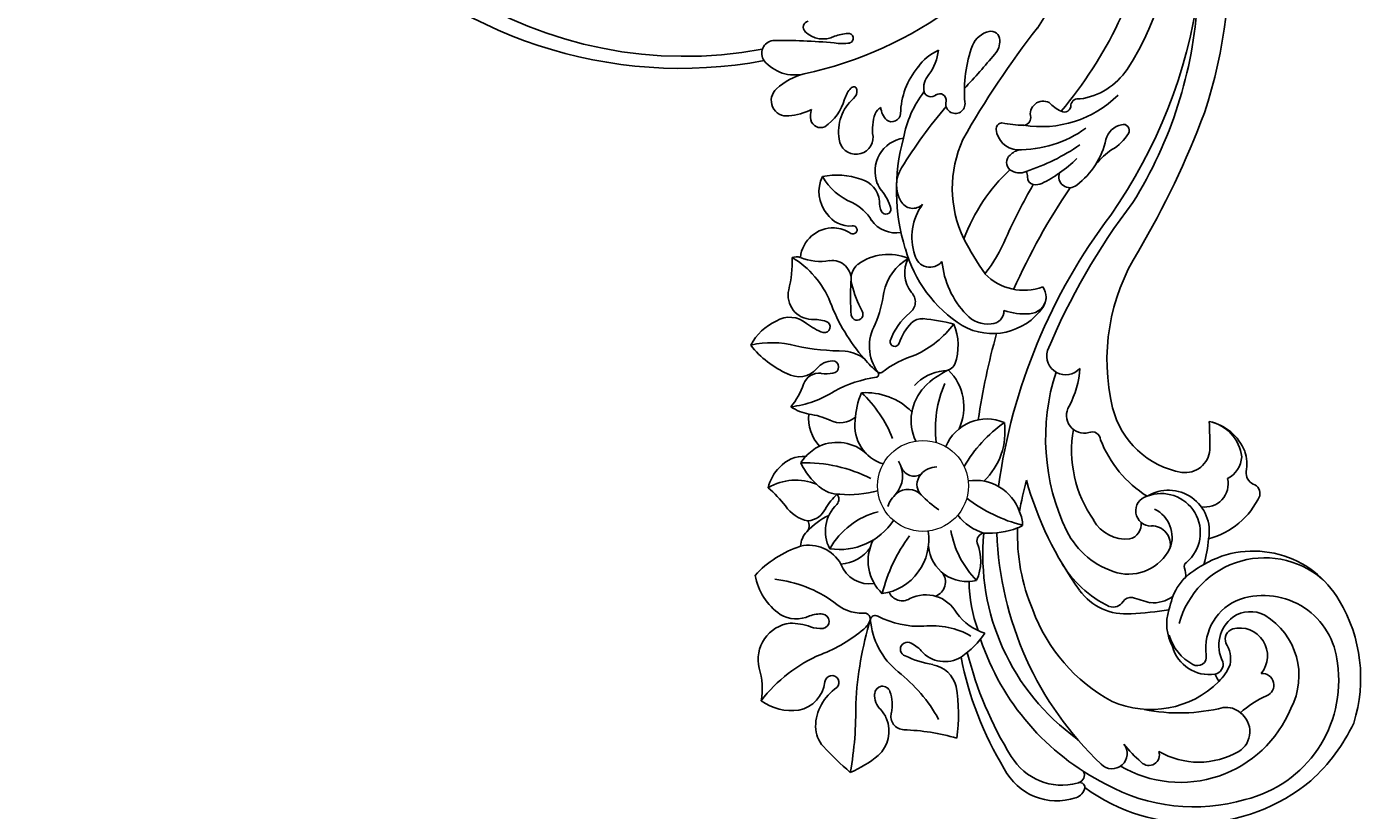
# Model space of a CAD drawing. Units: millimetres. Extents: x 54315 to 73946, y 75271 to 81233.
# Drawn here: x 56846 to 57032, y 79102 to 79210 of the extents above; entities that cross this region are included whole.
import ezdxf

# ---------------------------------------------------------------- set-up
doc = ezdxf.new("R2010")
doc.units = ezdxf.units.MM
doc.layers.add('H&K Decorate detail2', color=8, linetype='Continuous', lineweight=0)
doc.layers.add('H-06.木作(細線)', color=8, linetype='Continuous')
doc.layers.add('H-08.木作(細線)', color=8, linetype='Continuous')
doc.layers.add('logo', color=8, linetype='Continuous', plot=False)
doc.styles.get("Standard").update_dxf_attribs({"font": 'arial.ttf'})

# ---------------------------------------------------------------- blocks, each defined once
blk = doc.blocks.new('HK-632D14GL')
at = {"layer": 'H-06.木作(細線)'}
for points in [[(-103.95, 0, 0), (-120.55, 0, -0.567317)], [(-198.68, -8.74, -0.322225), (-196.07, -12.59, 0.197837), (-198.77, -29.3, 0.226309), (-197.24, -30.23, -0.061147), (-190.69, -29.26, 0.371776), (-185.55, -24.09, 0), (-146.86, -24.09, 0.08418), (-130.01, -24.09, -0.000033), (-88.64, -24.09, 0.112996), (-61.54, -66.05, 0.12896), (-23.9, -87.33, 0), (-23.9, -103.23, 0.184994)]]:
    blk.add_lwpolyline(points, format="xyb", dxfattribs=at)
blk = doc.blocks.new('logo')
at = {"layer": 'logo'}
h = blk.add_hatch(color=256, dxfattribs=at)
edge = h.paths.add_edge_path()
edge.add_ellipse((0, 1), major_axis=(0.323, 0.566), ratio=0.659111, start_angle=263.85756, end_angle=429.82505)
edge.add_arc((0, 1), 0.399, 258.99674, 261.058)
edge.add_ellipse((0, 1), major_axis=(0.314, 0.551), ratio=0.659838, start_angle=263.24299, end_angle=428.51951, ccw=False)
edge.add_arc((0, 0), 0.0433, 263.99618, 282.4455)
edge = h.paths.add_edge_path()
edge.add_ellipse((0, 1), major_axis=(0.314, 0.551), ratio=0.659838, start_angle=70.27444, end_angle=262.83939, ccw=False)
edge.add_arc((0, 1), 0.237, 245.23231, 248.25565, ccw=False)
edge.add_ellipse((0, 1), major_axis=(0.323, 0.566), ratio=0.659111, start_angle=71.19986, end_angle=263.58748)
edge.add_arc((0, 0), 0.0389, 266.46583, 288.3928, ccw=False)
edge = h.paths.add_edge_path(flags=17)
edge.add_line((0, 1), (0, 1))
edge.add_arc((0, 1), 0.399, 261.058, 296.46993, ccw=False)
edge.add_ellipse((0, 1), major_axis=(0.314, 0.551), ratio=0.659838, start_angle=68.51951, end_angle=70.27444)
edge.add_arc((0, 1), 0.237, 248.25565, 287.73285)
edge.add_arc((0, 1), 0.155, 119.27349, 139.70057)
edge.add_arc((0, 1), 0.526, 137.2638, 146.32964)
edge.add_arc((1, 0), 0.794, 150.49544, 153.13315)
edge.add_arc((0, 0), 0.799, 100.81859, 103.20768, ccw=False)
edge.add_arc((0, 1), 0.325, 138.92308, 148.89478, ccw=False)
edge.add_arc((1, 0), 0.758, 124.46569, 138.40018, ccw=False)
edge = h.paths.add_edge_path()
edge.add_arc((0, 1), 0.237, 233.35956, 245.23231)
edge.add_ellipse((0, 1), major_axis=(0.323, 0.566), ratio=0.659111, start_angle=69.82505, end_angle=71.19986, ccw=False)
edge.add_arc((0, 1), 0.399, 251.19228, 258.99674, ccw=False)
h.paths.add_polyline_path([(0, 1, -0.021859), (0, 1, -0.004955), (0, 1, 0.012967), (0, 1, 0.223317), (0, 1, 0.425243), (0, 1, 0.393247), (0, 1, -0.084558), (0, 1, 0.019194), (0, 1, 0.004726), (0, 1, 0.021148), (0, 1, -0.080721), (0, 1, -0.104113), (0, 1, -0.094873), (0, 1, -0.207877), (0, 1, -0.223034), (0, 1, -0.16869)], flags=17)
h.paths.add_polyline_path([(0, 1, 0.088592), (0, 1, 0.140724), (0, 1, -0.012272), (0, 1, -0.041532), (0, 1, 0.005558), (0, 1, -0.187874)], flags=17)
h.paths.add_polyline_path([(0, 1, 0.011592), (0, 1, 0.056884), (0, 1, -0.271208), (0, 1, -0.679677), (0, 1, -0.290071), (0, 1, -0.103922), (0, 1, 0.053349), (0, 1, -0.004508), (0, 1, 0.220604), (0, 1, -0.015501), (0, 1, 0.008768), (0, 1, 0.029539), (0, 1, 1.009367)], flags=17)
h.paths.add_polyline_path([(0, 1, -0.008928), (0, 1, -0.347678), (0, 1, 0.00727), (0, 1, -0.035606), (0, 1, 0.01139), (0, 1, 0.012101), (0, 1, 0.461639)], flags=17)
h.paths.add_polyline_path([(0, 1, 0.433181), (0, 1, 0.04486), (0, 1, -0.026783), (0, 1, -0.142026), (0, 1, -0.307429), (0, 1, -0.953401), (0, 1, 0.069613), (0, 1, 0.042891), (0, 1, -0.067719), (0, 1, 0.893379)], flags=17)
h.paths.add_polyline_path([(0, 1, -0.009243), (0, 1, -0.026651), (0, 1, 0.013684), (0, 1, 0.174326), (0, 1, 0.391287), (0, 1, 0.210555), (0, 1), (0, 1, 0.001326), (0, 1, -0.005065), (0, 1, -0.027528), (0, 1, -0.195292), (0, 1, -0.659298)], flags=17)
h.paths.add_polyline_path([(0, 1, 0.023127), (0, 1, 0.184672), (0, 1, 0.098355), (0, 1, -0.009788), (0, 1, -0.240413)], flags=17)
h.paths.add_polyline_path([(0, 1, -0.002039), (0, 1, 0.07599), (0, 1, 0.108431), (0, 1, -0.004552), (0, 1, -0.028332), (0, 1, -0.123708)], flags=17)
h.paths.add_polyline_path([(0, 1, -0.55173), (0, 1, -0.18979), (0, 1, -0.013881), (0, 1, 0.011039), (0, 1, 0.022162), (0, 1, -0.010966), (0, 1, -0.001761), (0, 1, 0.034744), (0, 1, 0.086103), (0, 1, 0.506659), (0, 1, 0.355205), (0, 1, 0.093422), (0, 1, 0.017263), (0, 1, -0.31391)], flags=17)
h.paths.add_polyline_path([(0, 1, -0.009702), (0, 1, -0.004936), (0, 1, -0.035369), (0, 1, -0.002587), (0, 1, 0.014405), (0, 1, -0.020509)], flags=17)
h.paths.add_polyline_path([(0, 1, -0.007857), (0, 1, 0.009702), (0, 1, 0.020509), (0, 1, 0.000681), (0, 1, -0.002588), (0, 0, -0.013713), (0, 1, -0.01198)], flags=17)
h.paths.add_polyline_path([(0, 0, -0.036579), (0, 1, 0.01198), (0, 1, 0.013411), (0, 0, 0.001089), (0, 0, 0.015933), (0, 0, -0.190203), (0, 0, -0.266161), (0, 0, -0.207317), (0, 0, -0.064593), (0, 0, -0.001017), (0, 1, -0.000681), (0, 1, 0.152538), (0, 0, 0.230241), (0, 0, 0.234095), (0, 0, 0.172717), (0, 0, 0.028132), (0, 0, -0.014352), (0, 0, 0.062016), (0, 0, 0.349487), (0, 0, 0.392407), (0, 1, 0.130108), (0, 1, 0.001865), (0, 1, -0.054721), (0, 1, 0.014593), (0, 1, 0.007857), (0, 1, -0.01108), (0, 1, -0.100678), (0, 1, -0.349203), (0, 1, -0.402437), (0, 0, -0.009974), (0, 0, 0.613372), (0, 0, 0.175713), (0, 0, -0.002484), (0, 0, -0.463644), (0, 0, -0.513768), (0, 0, -0.075052), (0, 0, 0.007944)], flags=17)
h.paths.add_polyline_path([(0, 0, -0.062016), (0, 0, -0.007786), (0, 0, 0.027572), (0, 0, 0.0582), (0, 0, 0.26466), (0, 0, 0.315327), (0, 0, -0.025867), (0, 0, -0.380363), (0, 0, -0.153954), (0, 0, -0.090831)], flags=17)
h.paths.add_polyline_path([(0, 0, 0.336432), (0, 0, 0.025867), (0, 0, 0.026394), (0, 0, -0.025927), (0, 0, -0.173285), (0, 0, -0.685315), (0, 0, -0.491027), (0, 0, -0.040547), (0, 0, 0.025927), (0, 0, 0.139653), (0, 0, 1.004843)], flags=17)
h.paths.add_polyline_path([(0, 1, 0.143839), (0, 1, 0.069213), (0, 1, -0.088592), (0, 1, 0.404636)], flags=17)
h.paths.add_polyline_path([(0, 1, -0.01627), (0, 1, -0.069213), (0, 1, 0.037626), (0, 1, -0.082213), (0, 1, 0.004306), (0, 1, 0.008989), (0, 1, -0.006474), (0, 1, -0.136946), (0, 1, 0.054668)], flags=17)
for points in [[(0, 1, 0.019194), (0, 1, 0.004726), (0, 1, -0.044587), (0, 1, -0.07623), (0, 1, -0.235864), (0, 1, -0.450297), (0, 1, -0.16869), (0, 1, -0.021859), (0, 1, -0.004955), (0, 1, 0.012967), (0, 1, 0.223317), (0, 1, 0.425243), (0, 1, 0.393247), (0, 1, -0.084558)], [(0, 1, -0.206522), (0, 1, 0.207877), (0, 1, 0.024305), (0, 1, -0.043373)], [(0, 1, -0.011039), (0, 1, -0.017263), (0, 1, 0.004552), (0, 1, 0.002587), (0, 1, 0.035369)]]:
    blk.add_hatch(color=256, dxfattribs=at).paths.add_polyline_path(points)
h = blk.add_hatch(color=256, dxfattribs=at)
h.paths.add_polyline_path([(0, 1, 0.041532), (0, 1, 0.012272), (0, 1, 0.004508), (0, 1, -0.053349), (0, 1, -0.056884), (0, 1, 0.008928)])
h.paths.add_polyline_path([(0, 1, -0.008989), (0, 1, 0.010425), (0, 1, 0.004955), (0, 1, -0.019194)])
h.paths.add_polyline_path([(0, 1, 0.136946), (0, 1, -0.008768), (0, 1, 0.015501)])
h.paths.add_polyline_path([(0, 1, 0.026783), (0, 1, 0.026651), (0, 1, -0.023127), (0, 1, -0.042891)])
h.paths.add_polyline_path([(0, 1, -0.01139), (0, 1, -0.098355), (0, 1, 0.027528), (0, 1, 0.005065), (0, 1, 0.002039)])
h = blk.add_hatch(color=256, dxfattribs=at)
edge = h.paths.add_edge_path()
edge.add_ellipse((0, 1), major_axis=(0.314, 0.551), ratio=0.659838, start_angle=68.51951, end_angle=70.27444, ccw=False)
edge.add_arc((0, 1), 0.399, 258.99674, 261.058, ccw=False)
edge.add_ellipse((0, 1), major_axis=(0.323, 0.566), ratio=0.659111, start_angle=69.82505, end_angle=71.19986)
edge.add_arc((0, 1), 0.237, 245.23231, 248.25565)
blk.add_line((0, 1), (0, 1), dxfattribs=at)
blk.add_line((0, 1), (0, 1), dxfattribs=at)
at = {"layer": 'logo', "lineweight": 0}
blk.add_line((0, 1), (0, 1), dxfattribs=at)
blk.add_line((0, 1), (0, 1), dxfattribs=at)
at = {"layer": 'logo'}
for points in [[(0, 1, 0.200172), (0, 1, -0.066965)], [(0, 1, 0.002733), (0, 1)], [(0, 1, 0.060876), (0, 1, 0.137716), (0, 1, -0.393247), (0, 1, 79.578459)], [(0, 1, -0.425243), (0, 1, -0.223317), (0, 1, -0.027703), (0, 1, 0.082213), (0, 1, -0.037626), (0, 1, -0.143839), (0, 1, -0.872775)], [(0, 1, 0.089367), (0, 1, 0.028397)], [(0, 1, 0.039578), (0, 1, 0.021193), (0, 1, 0.700396)], [(0, 1, 0.021148), (0, 1, 0.658186)], [(0, 1, -0.434531), (0, 1, -0.16869), (0, 1, 0.909183)], [(0, 1, -0.056349), (0, 1, 0.070229), (0, 1, 0.769245)], [(0, 1, -0.105013), (0, 1, 0.404636), (0, 1, 1.743742)], [(0, 1, 0.216717), (0, 1, 0.638327)], [(0, 1, -0.329321), (0, 1, -0.679677), (0, 1, 0.415871)], [(0, 1, -0.290071), (0, 1, -0.539799), (0, 1, 0.00727), (0, 1, -1.51475)], [(0, 1, 0.187874), (0, 1, 0.783226)], [(0, 1, -0.026083), (0, 1, -1.009367), (0, 1, 0.624773)], [(0, 1, -0.416943), (0, 1, 0.828532)], [(0, 1, -0.513007), (0, 1, -1.702754)], [(0, 1, -0.015466), (0, 1, 0.608014)], [(0, 1, -0.338614), (0, 1, -0.659298), (0, 1, -0.100316), (0, 1, 0.893379), (0, 1, 0.433181), (0, 1, 0.289299), (0, 1, 0.081086), (0, 1, -0.684784)], [(0, 1, -0.210555), (0, 1, -0.391287), (0, 1, -0.174326), (0, 1, -0.110406), (0, 1, 0.953401), (0, 1)], [(0, 1, 0.307429), (0, 1, 0.446432), (0, 1, 0.145269), (0, 1, -0.214979)], [(0, 1, 0.059536), (0, 1, 0.18979), (0, 1, 0.55173), (0, 1, 0.38162), (0, 0, -0.007944), (0, 0, -0.007944)], [(0, 0, -0.035926), (0, 0, -0.172717), (0, 0, -0.234095), (0, 0, -0.230241), (0, 0, -0.17359), (0, 1)], [(0, 1, 0.111049), (0, 1, 0.147976), (0, 1, 0.393525)], [(0, 1, 0.086103), (0, 1, 0.506659), (0, 1, 0.355205), (0, 1, 0.113269), (0, 1, 0.583131)], [(0, 1, 0.016972), (0, 0, -0.190203), (0, 0, -0.266161), (0, 0, -0.290937), (0, 1, 0.211969)], [(0, 1, -0.035274), (0, 1, -0.003626), (0, 1, 0.389489)], [(0, 1, -0.130108), (0, 1, -0.392407), (0, 0, -0.420619), (0, 0, -0.420619)], [(0, 1, -0.023063), (0, 1, -0.100678), (0, 1, -0.349203), (0, 1, -0.402437), (0, 0, -0.247136)], [(0, 0, -0.175713), (0, 0, -0.613372), (0, 0)], [(0, 1, 0.241802), (0, 1, 0.575938)], [(0, 0, 0.009974), (0, 0, 0.009974)], [(0, 0, 0.090831), (0, 0, 0.169704), (0, 0)], [(0, 0, 0.513768), (0, 0, 0.463644), (0, 0, 0.463644)], [(0, 0, -0.075052), (0, 0)], [(0, 0, -0.166662), (0, 0, -0.70739)]]:
    blk.add_lwpolyline(points, format="xyb", dxfattribs=at)
at = {"layer": 'logo', "lineweight": 0}
for centre, radius, start, end in [((0, 1), 0.0345, 330.44396, 85.99132), ((0, 1), 0.227, 292.23667, 335.222), ((0, 1), 0.581, 283.4362, 286.61732), ((0, 1), 0.187, 179.54831, 182.07819), ((0, 1), 0.256, 281.55387, 286.63221), ((0, 0), 0.406, 108.69584, 111.20893), ((3, -4), 5.41, 114.07039, 114.474), ((0, 1), 0.256, 299.16087, 307.12047), ((0, 1), 0.262, 310.20086, 329.88565), ((0, 1), 0.0613, 327.27994, 74.75788), ((0, 1), 0.137, 82.22764, 160.44886), ((0, 1), 0.581, 279.48024, 283.4362), ((0, 1), 0.187, 109.83802, 179.54831), ((0, 1), 0.136, 244.37576, 335.62597), ((0, 1), 0.0627, 337.30852, 63.01001), ((0, 0), 0.103, 81.5328, 111.18472), ((3, -4), 5.41, 113.64287, 114.07039), ((0, 1), 0.256, 286.63221, 299.16087), ((0, 0), 0.406, 111.20893, 114.55321), ((0, 1), 0.187, 183.20941, 185.00998), ((0, 0), 0.577, 112.99817, 115.53742), ((0, 0), 0.29, 94.03737, 117.03352), ((0, 1), 0.0267, 8.50985, 85.50725), ((0, 1), 0.111, 267.17501, 354.86171), ((0, 0), 0.0251, 327.19937, 93.29452), ((0, 0), 0.0241, 86.75602, 126.61951), ((-1, 0), 1.36, 4.22664, 4.79591), ((-1, 0), 1.36, 3.67682, 5.49741), ((0, 1), 0.187, 185.00998, 193.38953), ((0, 0), 0.577, 115.53742, 118.28294), ((0, 0), 0.281, 122.37402, 125.44738), ((0, 0), 0.273, 124.97613, 186.87898), ((0, 0), 0.545, 7.54291, 8.14878), ((1, 1), 0.32, 186.78971, 186.94575), ((0, 0), 0.329, 122.09656, 156.78822), ((0, 2), 0.875, 285.31087, 288.86325), ((0, 0), 0.462, 102.25666, 104.26615), ((0, 1), 0.131, 121.80363, 128.57159), ((0, 1), 0.101, 147.82947, 328.89781), ((-1, 1), 0.874, 336.95897, 339.61543), ((0, 1), 0.114, 23.28519, 36.30794), ((0, 1), 0.116, 281.76526, 342.46144), ((0, 1), 0.0664, 143.30478, 280.11702), ((0, 1), 0.11, 60.18609, 124.88983), ((0, 1), 0.114, 36.30794, 60.04003), ((0, 1), 0.116, 342.46144, 354.67645), ((0, 1), 0.286, 163.36783, 164.40097), ((0, 1), 0.131, 40.85046, 90.61205), ((0, 1), 0.13, 31.69606, 41.20895), ((0, 1), 0.131, 38.03812, 40.85046), ((0, 1), 0.286, 163.36783, 164.40097), ((0, 1), 0.116, 342.46144, 354.67645), ((0, 1), 0.114, 23.28519, 36.30794), ((-1, 1), 0.874, 339.61543, 341.66153), ((-1, 1), 0.874, 339.61543, 341.66153), ((0, 1), 0.114, 306.5995, 23.28519), ((2, -3), 4.02, 115.89936, 117.56561), ((0, 1), 0.0383, 297.535, 305.69187), ((0, 1), 0.211, 240.93811, 243.54842), ((-1, 2), 1.97, 292.29143, 295.06453), ((0, 1), 0.13, 292.57645, 31.69606), ((-1, 2), 1.97, 291.82411, 292.29143), ((0, 1), 0.155, 239.21941, 256.60152), ((0, 1), 0.321, 258.87005, 283.6239), ((1, 1), 0.32, 182.44531, 183.48862), ((0, 1), 0.581, 272.98878, 279.48024), ((0, 1), 0.211, 243.54842, 271.75689), ((0, 0), 0.406, 114.55321, 116.77663), ((0, 1), 0.187, 182.07819, 183.20941), ((0, 1), 0.256, 273.45121, 281.55387), ((0, 1), 0.321, 283.6239, 284.21674), ((1, 1), 0.32, 183.48862, 186.78971), ((0, 0), 0.329, 117.39682, 122.09656), ((0, 1), 0.0622, 70.67896, 164.3644), ((0, 1), 0.064, 167.09192, 177.36611), ((0, 0), 0.117, 96.28097, 102.41777), ((0, 1), 0.0419, 133.7672, 166.10091), ((0, 1), 0.0367, 83.49639, 151.85224), ((0, 1), 0.0217, 251.39684, 65.93064), ((0, 0), 0.117, 80.35254, 96.28097), ((0, 1), 0.0419, 166.10091, 175.92485), ((0, 0), 0.123, 80.82279, 96.31926), ((0, 1), 0.0353, 243.92629, 51.03406), ((0, 0), 0.123, 96.31926, 101.61865), ((0, 1), 0.064, 183.47272, 225.32498), ((0, 1), 0.0383, 275.06594, 297.535), ((0, 1), 0.211, 238.69501, 240.93811), ((0, 1), 0.0419, 175.92485, 229.9973), ((0, 0), 0.117, 96.28097, 102.41777), ((0, 1), 0.064, 177.36611, 183.47272), ((0, 0), 0.123, 96.31926, 101.61865), ((0, 1), 0.0419, 166.10091, 175.92485), ((0, 1), 0.064, 177.36611, 183.47272), ((0, 0), 0.117, 102.41777, 105.55365), ((0, 1), 0.0386, 98.60463, 138.15974), ((0, 1), 0.027, 151.64247, 237.12153), ((0, 1), 0.0459, 234.58586, 282.14672), ((-1, 2), 1.97, 291.5203, 291.82411), ((0, 1), 0.155, 238.05855, 239.21941), ((0, 1), 0.064, 225.32498, 231.63237), ((0, 1), 0.0383, 230.86464, 275.06594), ((0, 1), 0.0177, 105.75255, 239.33976), ((0, 0), 0.123, 101.61865, 103.73682), ((0, 1), 0.226, 95.64848, 115.89946), ((0, 1), 0.286, 131.32661, 163.36783), ((0, 1), 0.131, 38.03812, 40.85046), ((0, 1), 0.13, 31.69606, 41.20895), ((-1, 1), 0.874, 341.66153, 342.93543), ((0, 1), 0.291, 117.43284, 159.99428), ((0, 1), 0.101, 81.24388, 113.98479), ((0, 1), 0.286, 115.48938, 131.32661), ((0, 1), 0.226, 95.64848, 115.89946), ((0, 1), 0.0392, 258.55019, 346.67021), ((0, 1), 0.226, 115.89946, 119.62788), ((0, 1), 0.286, 115.48938, 131.32661), ((1, 0), 0.935, 112.64858, 121.26776), ((0, 1), 0.618, 283.27444, 302.07394), ((0, 0), 0.799, 99.8317, 100.81859), ((0, 1), 0.325, 148.89478, 150.95476), ((0, 0), 0.462, 104.26615, 105.74977), ((0, 1), 0.131, 90.61205, 121.80363), ((0, 2), 0.875, 288.86325, 301.37978), ((0, 0), 0.799, 100.81859, 103.20768), ((1, 0), 0.794, 153.13315, 154.26871), ((0, 0), 0.462, 105.74977, 110.14825), ((0, 1), 0.325, 148.89478, 150.95476), ((0, 0), 0.462, 105.74977, 110.14825), ((1, 0), 0.794, 154.26871, 155.35183), ((-1, 1), 0.5, 339.92958, 350.14136), ((0, 1), 0.225, 324.21419, 341.65106), ((0, 1), 0.111, 272.2715, 325.35734), ((0, 1), 0.0336, 149.76878, 246.73644), ((0, 1), 0.292, 119.85227, 158.15261), ((0, 0), 0.462, 110.14825, 115.15718), ((1, 0), 0.794, 153.13315, 154.26871), ((0, 0), 0.799, 103.20768, 106.17924), ((0, 1), 0.28, 114.73617, 165.0904), ((0, 1), 0.0374, 171.83477, 263.98385), ((0, 1), 0.146, 267.58444, 353.45274), ((0, 1), 0.325, 150.95476, 170.28805), ((1, 0), 0.758, 124.46569, 138.40018), ((0, 1), 0.399, 251.19228, 296.46993), ((0, 1), 0.155, 119.27349, 139.70057), ((0, 1), 0.526, 137.2638, 146.32964), ((1, 0), 0.794, 150.49544, 153.13315), ((0, 0), 0.799, 100.81859, 103.20768), ((0, 1), 0.325, 138.92308, 148.89478), ((0, 0), 0.113, 165.27667, 167.5624), ((0, 0), 0.0148, 48.98775, 148.48579), ((0, 0), 0.016, 301.30373, 50.07426), ((0, 1), 0.0724, 235.2903, 252.45866), ((0, 0), 0.166, 155.20302, 207.06659), ((1, 0), 0.32, 175.94934, 185.55578), ((0, 1), 0.136, 244.37576, 258.57062), ((1, 0), 0.32, 175.94934, 185.55578), ((0, 0), 0.038, 179.29215, 192.61564), ((0, 0), 0.142, 192.91541, 252.21146), ((0, 0), 0.106, 252.02832, 322.0343), ((0, 0), 0.104, 219.3152, 312.34946), ((0, 0), 0.143, 189.15546, 227.68181), ((0, 0), 0.0389, 177.69163, 252.06991), ((0, 0), 0.0248, 345.86404, 166.41764), ((0, 0), 0.0433, 213.0653, 252.38889), ((0, 0), 0.0192, 85.25049, 222.94417), ((0, 0), 0.0263, 331.25062, 75.8597), ((0, 0), 0.0917, 317.73654, 327.02424), ((0, 0), 0.0433, 252.38889, 295.424), ((0, 0), 0.0389, 252.06991, 306.69195)]:
    blk.add_arc(centre, radius, start, end, dxfattribs=at)
at = {"layer": 'logo'}
for major_axis, ratio in [((0.314, 0.551), 0.659838), ((0.323, 0.566), 0.659111)]:
    blk.add_ellipse((0, 1), major_axis=major_axis, ratio=ratio, dxfattribs=at)
at = {"layer": 'logo', "insert": (0, 0), "char_height": 0.0564, "width": 0.764, "attachment_point": 1}
blk.add_mtext('{\\fVerdana|b0|i1|c0|p34;GOODWARE}', dxfattribs=at)
blk = doc.blocks.new('SE-21048L')
at = {"layer": 'H&K Decorate detail2'}
blk.add_circle((89.27, -26.89), 6.28, dxfattribs=at)
at = {"layer": 'H-08.木作(細線)'}
for centre, radius, start, end in [((15.12, -1.29), 70.12, 32.0825, 76.3349), ((8.88, -1.53), 70.68, 15.1853, 69.0386), ((26.34, 20.25), 38.45, 17.1206, 54.772), ((-13.25, 6.59), 66.81, 16.6469, 40.4452), ((5.56, 11), 56.99, 9.9953, 39.3022), ((21.47, 1.96), 59.21, 18.191, 46.9188), ((-34.31, -25.83), 125.15, 19.8782, 29.5793), ((54.01, 28.94), 9.45, 328.3718, 16.145), ((49.88, 27.11), 15.19, 311.1371, 4.6949), ((70.92, 24.79), 2.8, 151.8571, 215.6319), ((69.21, 25.81), 0.815, 18.9282, 158.293), ((64.3, 24.02), 6.04, 349.1964, 19.8677), ((170.74, 51.54), 122.73, 192.1385, 200.7934), ((62.67, 23.15), 1.04, 126.2068, 220.0947), ((61.37, 21.74), 0.903, 290.5328, 55.7284), ((60.04, 16.49), 10.88, 357.5341, 37.7634), ((80.37, 21.87), 10.18, 174.2776, 191.0381), ((47.93, 19.7), 1.24, 50.2054, 153.1172), ((47.07, 18.48), 2.73, 8.3411, 52.8589), ((59.22, 26.26), 5.91, 274.7409, 294.6055), ((49.55, 23.25), 16.18, 319.6925, 355.5625), ((-12.64, 21.85), 53.79, 332.3877, 356.9255), ((49.76, 18.82), 3.27, 152.9874, 207.9907), ((-72.59, -3.07), 124.31, 7.2573, 10.1662), ((60.41, 18.73), 1.79, 113.1268, 245.4229), ((37.4, 22.69), 29.65, 338.5686, 354.6111), ((167.26, 40.94), 91.86, 192.8974, 207.6664), ((62.94, 26.66), 18.61, 210.2635, 234.8052), ((58.97, 16.27), 1.09, 326.1798, 49.7132), ((52.3, 16.95), 15.87, 354.0234, 5.1691), ((154.98, 35.06), 79.95, 193.0678, 222.4614), ((47.73, 26.02), 15.95, 308.7105, 319.5562), ((52.34, 16.24), 15.78, 346.179, 356.5788), ((69.41, 16), 1.5, 207.9857, 0.782), ((158.42, 40.35), 91.36, 196.0449, 206.1374), ((110.24, 25.47), 28.25, 198.0495, 243.6929), ((50.36, 11.41), 6.26, 163.0279, 196.6734), ((39.63, 8.6), 6.63, 12.8456, 44.4141), ((58.37, 13.05), 0.84, 141.8368, 235.7142), ((64.16, 11.93), 2.34, 150.1042, 188.3053), ((51.56, 10.31), 1.33, 214.8139, 60.1268), ((59.63, 15), 3.16, 236.7167, 315.5859), ((63.14, 11.55), 1.3, 178.5264, 280.6186), ((62.86, 12.44), 2.22, 283.4624, 344.6435), ((64.77, 10.59), 1.28, 45.4644, 79.3677), ((66.38, 12.29), 1.06, 227.6888, 306.7173), ((65.44, 13.14), 2.32, 312.957, 343.3177), ((134.85, 36), 72.14, 199.9069, 206.5116), ((54.44, 11.38), 10.24, 189.9402, 229.2151), ((48.87, 10.49), 2.8, 188.5675, 240.8814), ((49.78, 8.98), 0.884, 39.4617, 176.0657), ((88.7, 11.81), 25.37, 183.4532, 209.5683), ((111.93, 3.91), 6.75, 71.9448, 128.5288), ((111.27, 4.83), 5.62, 56.7193, 129.107), ((111.93, 4.97), 5.76, 40.454, 68.6143), ((111.82, 6.87), 3.67, 347.8501, 46.4001), ((47.87, 9), 1.03, 249.1228, 2.459), ((62.17, 11.4), 15.05, 192.9196, 219.8197), ((115.79, 20.1), 65.69, 189.6522, 198.805), ((70.57, 14.95), 16.15, 205.6373, 255.913), ((21.5, -102.67), 141.24, 50.7875, 52.3718), ((117.54, 9.87), 1.7, 223.47, 294.7635), ((118.99, 7.19), 1.35, 35.6265, 122.6504), ((110.35, 3.32), 10.79, 334.9561, 25.5753), ((108.4, 4.31), 3.42, 312.3761, 45.77), ((113.96, 3.23), 3.21, 311.075, 63.2481), ((135.9, -6.29), 13.67, 80.2058, 170.3634), ((136.47, -4.76), 12.2, 96.0541, 215.5312), ((135.05, -13.31), 20.74, 32.6898, 81.2018), ((39.62, 1.35), 6.28, 143.3835, 160.3409), ((30.44, 7.58), 6.17, 309.6321, 329.9285), ((35.14, 4.73), 0.679, 339.1903, 146.7388), ((51.76, -5.88), 20.9, 11.9258, 27.572), ((85.68, -48.97), 72.9, 134.7278, 141.4051), ((30.55, 1.59), 0.869, 152.6387, 273.6721), ((30.24, 4.25), 3.55, 275.8537, 347.2075), ((47.1, 1.75), 1.78, 169.9581, 207.5555), ((46.92, 4.29), 2.72, 234.7501, 276.3287), ((46.91, 2.75), 1.21, 284.647, 46.0008), ((71.69, 5.85), 7.43, 274.0195, 341.0231), ((78.52, 0.98), 2.46, 14.7424, 85.4827), ((78.47, 1.1), 2.42, 323.075, 43.2847), ((138.89, -7.03), 10.3, 55.5898, 157.9672), ((41.12, 0.71), 0.465, 59.8194, 193.2687), ((44.23, 0.99), 3.58, 186.146, 214.608), ((40.64, -0.03), 1.35, 0.5504, 58.097), ((50.99, 4.13), 6.34, 210.3345, 239.1053), ((54.58, -0.62), 4.63, 148.9621, 251.5434), ((72.95, 17.34), 27.23, 214.8932, 247.5048), ((72.7, -0.61), 8.5, 290.7856, 15.16), ((88.07, -0.25), 2.61, 214.002, 8.9849), ((81.68, -9.25), 13, 22.2753, 46.3633), ((102.95, 11.02), 12.06, 244.3052, 310.011), ((115.76, -4.83), 5.65, 39.3183, 171.6289), ((135.84, -12.96), 16.93, 333.9511, 58.4173), ((35.57, -4.92), 6.9, 354.481, 34.1888), ((48.05, 0.11), 6.06, 181.274, 240.1314), ((46.33, -3.19), 2.35, 236.2549, 53.2298), ((57.81, 0.26), 4.41, 197.6571, 260.5605), ((75.4, 38.25), 39.93, 257.3284, 265.4316), ((73.6, 4.37), 8.29, 300.3544, 325.256), ((115.28, -5.71), 5.39, 0.3798, 161.6411), ((109.77, -12.21), 15.08, 32.9952, 46.6209), ((136.4, -11.23), 9.75, 22.4827, 109.1826), ((30.19, -4.43), 1.76, 147.7037, 266.1467), ((30.06, -0.69), 5.5, 270.1222, 334.3132), ((42.65, -6.83), 8.5, 153.8228, 183.5047), ((57.44, -2.22), 1.9, 259.1523, 5.3444), ((66.72, -0.23), 7.61, 193.8162, 249.2975), ((76.7, -4.21), 1.79, 320.7741, 52.616), ((114.03, 13.18), 29.7, 212.3414, 255.8553), ((136.11, -5.67), 7.21, 159.697, 237.8792), ((134.82, -5.95), 4.25, 112.5323, 174.9248), ((129.61, -12.77), 25.26, 2.3321, 24.9728), ((-22.48, 23.3), 58.65, 245.3722, 330.7442), ((31.23, -3.54), 8.44, 324.551, 346.7715), ((42.04, -3.75), 3.11, 213.6994, 240.4691), ((54.27, -1.44), 3.75, 252.0991, 269.4458), ((54.27, -11.68), 6.49, 65.3746, 90.3604), ((65.03, -5.48), 2.12, 241.8403, 11.8937), ((74.02, 5.09), 12.26, 235.6675, 274.1702), ((74.66, -3.01), 4.14, 273.4592, 325.7264), ((96.03, -3.53), 2.46, 198.8737, 335.1199), ((99.37, -4.88), 1.15, 52.6971, 164.0525), ((105.19, 11.27), 16.07, 251.426, 288.0381), ((112.06, -4.9), 2.09, 154.8137, 321.9396), ((113.97, -8.29), 4.32, 28.8514, 114.1731), ((115.71, -7.77), 2.57, 37.5223, 141.6515), ((135.46, -5.83), 4.87, 176.9519, 257.7732), ((135.29, -8.31), 3.87, 11.1148, 154.3404), ((-24.82, 24.51), 62.89, 215.5036, 330.7823), ((36.3, -7.31), 2.13, 180.8486, 328.1163), ((41.12, -5.24), 1.36, 243.1079, 345.4015), ((56.37, -14.98), 10.03, 121.0446, 151.7615), ((53.21, -9.25), 3.5, 55.8137, 125.0937), ((57.41, -3.68), 3.49, 230.2211, 254.3872), ((56.62, -6.37), 0.686, 257.2508, 58.6718), ((56.79, -4.67), 4.23, 266.1863, 329.1204), ((156.97, 47.64), 93.93, 214.5282, 221.9758), ((109.34, 4.92), 16.76, 220.3145, 265.3439), ((111.31, -8.7), 2.07, 333.3054, 57.5259), ((111.82, -8.76), 6.45, 306.3348, 23.2569), ((121.33, -5.74), 0.666, 173.93, 250.5894), ((120.16, -8.91), 2.71, 42.017, 69.4737), ((133.22, -7.18), 1.51, 158.872, 250.8715), ((140.41, -8.45), 1.59, 341.3289, 146.2519), ((55.51, -14.99), 6.18, 80.6148, 114.6929), ((67.13, -14.68), 7.16, 117.6313, 176.3975), ((70.09, 8.92), 18.36, 245.6803, 287.842), ((71.05, -9.46), 7.33, 171.2191, 217.7362), ((67.84, -6.64), 4.38, 202.8133, 268.0359), ((132.32, -12.52), 3.92, 38.5601, 84.1431), ((130.85, -15.2), 16.47, 289.9691, 27.8646), ((154.18, -12.6), 12.79, 163.46, 182.8313), ((48.9, -1.51), 8.84, 261.1527, 297.1205), ((51.9, -8.26), 4.79, 204.3991, 269.5069), ((55.9, -11.7), 0.563, 287.6107, 151.8844), ((67.86, -12.88), 1.87, 356.4015, 95.011), ((92.08, -32.96), 29.29, 126.1538, 134.619), ((61.03, -12.5), 14.14, 345.3322, 13.0232), ((72.55, -16.67), 7.69, 30.7124, 72.932), ((108.91, -6.74), 5.14, 259.6295, 325.8345), ((118.51, -9.82), 4.59, 314.7605, 356.0892), ((133.86, -11.85), 1.38, 331.1527, 65.6424), ((129.61, -13.21), 6.57, 3.8133, 28.5211), ((52.25, -9.19), 3.88, 264.1782, 324.5546), ((57.44, -16.75), 4.71, 106.9348, 136.1886), ((78.31, -13.07), 8.59, 179.4997, 211.4133), ((73.24, -13.63), 2.3, 138.5886, 181.2926), ((77.65, -13.41), 1.65, 316.826, 23.8847), ((92.5, -18.1), 6.11, 116.998, 208.2155), ((108.89, -14.19), 19.22, 175.4214, 200.1262), ((84.78, -20.62), 9.38, 3.7995, 58.1185), ((82.87, 12.81), 48.03, 323.0009, 329.277), ((129.59, -8.23), 6.46, 212.7906, 259.0576), ((130.56, -9.79), 5.27, 245.3104, 328.78), ((122.95, -13.96), 13.28, 296.4322, 5.1602), ((131.68, -12.84), 1.22, 288.5219, 60.9092), ((130.8, -33.72), 21.63, 75.616, 78.6208), ((129.47, -11.73), 25.38, 283.9943, 359.9545), ((57.46, -16.54), 4.58, 138.1831, 223.9608), ((62.66, -14.17), 2.69, 181.3805, 246.373), ((51.08, -26.72), 19.08, 28.3471, 42.041), ((78.84, -12.75), 7.96, 186.7605, 210.7272), ((84.11, -18.06), 6.33, 146.1929, 187.7364), ((90.21, -16.86), 11.38, 165.119, 185.8154), ((79.89, -21.13), 7.22, 25.5627, 95.3229), ((109.26, -4.46), 11.44, 257.4529, 303.9331), ((120.43, -15.46), 1.25, 130.2239, 198.5458), ((-808.76, 1361.94), 1660.28, 303.99872, 304.08685), ((129.53, -7.78), 6.72, 246.6843, 292.2213), ((116.75, -3.71), 25.07, 309.0811, 334.2719), ((141.88, -16.19), 3, 99.0193, 147.8468), ((142.18, -16.36), 3.22, 351.768, 103.8975), ((59.32, -18.28), 2.61, 42.5444, 148.5696), ((83.31, 6.87), 32.15, 226.6628, 234.8514), ((68.24, -3.3), 14.89, 243.4668, 258.6973), ((87.91, -21.63), 14.32, 157.1805, 178.5046), ((94.52, -8.35), 15.9, 206.7108, 236.7701), ((117.35, 28.05), 47.64, 245.8025, 266.1988), ((126.57, 4.07), 34.72, 214.1229, 221.5075), ((114.72, -11.57), 7.93, 266.2438, 325.2068), ((117.67, -16.34), 1.65, 301.5001, 17.0337), ((50.98, -13.47), 7.01, 296.9733, 330.6149), ((65.22, -18.72), 0.815, 238.8494, 83.1019), ((73.6, -15.55), 6.1, 200.2639, 266.1373), ((71.48, -17.17), 0.628, 216.7365, 34.4414), ((85.54, -17.22), 6.69, 186.8557, 255.5271), ((98.25, -24.89), 6.39, 68.7313, 149.5614), ((112.13, -4), 15.17, 260.1296, 294.9637), ((134.52, -14.98), 11, 290.0244, 350.417), ((55.3, -21.38), 2.01, 124.5592, 157.3635), ((57.65, -32.72), 12.83, 72.2919, 109.1397), ((89.67, -2.38), 21.49, 282.8743, 305.8424), ((99.61, -22.85), 4.03, 49.0189, 76.1938), ((99.93, -19.7), 2.32, 338.4709, 357.2892), ((127.91, -10.32), 25.24, 291.3004, 336.4856), ((43.87, -33.11), 15.75, 36.0976, 52.5618), ((69.86, 3.74), 25.63, 251.0836, 271.6109), ((72.05, -27.59), 5.9, 104.3369, 132.2204), ((70.97, -11.76), 10.12, 267.8289, 282.6722), ((87.85, -31.1), 16.77, 148.1556, 169.0594), ((73.09, -21.12), 0.523, 281.002, 344.8095), ((73.24, -22.05), 0.417, 331.1017, 96.5849), ((81.27, -30.55), 9.08, 95.4793, 143.7721), ((91.73, -17.07), 10.93, 316.5516, 341.4293), ((119.55, -1.15), 26.1, 228.0012, 253.4763), ((59.25, -21.78), 3.35, 217.7537, 318.0009), ((59.61, -16.02), 9.14, 283.4199, 299.921), ((66.16, -27.34), 5.52, 121.6551, 143.0879), ((43.59, -2.94), 31.8, 307.9353, 320.3699), ((63.67, -23.32), 0.796, 309.0965, 120.6618), ((90.78, -25.59), 2.96, 141.6983, 189.2528), ((129.09, 13.35), 46.23, 232.2321, 276.7765), ((62.32, -28.43), 3.57, 99.4517, 171.6887), ((70.25, -27.24), 2.88, 141.7211, 190.4881), ((68.65, -25.99), 0.843, 323.9359, 141.4791), ((76.1, -42.41), 17.36, 71.6885, 97.1362), ((83.17, -20.6), 10.3, 206.3929, 228.2975), ((95.8, -18.96), 6.83, 267.1415, 304.5229), ((100.6, -25.19), 1.11, 147.0223, 243.0864), ((121.9, -2.63), 31.25, 224.6411, 284.5097), ((120.07, -3.84), 23.71, 250.4353, 291.7553), ((137.82, -26.68), 1.44, 272.4423, 71.0858), ((64.19, -28.33), 3.27, 289.5964, 9.8773), ((69.85, -29.41), 2.26, 132.5762, 211.1633), ((65.21, -24.24), 4.7, 311.5355, 331.4006), ((83.86, -31.2), 3.95, 8.8904, 80.9841), ((85.98, -25.74), 1.91, 252.7783, 350.315), ((90.26, -30.38), 2.51, 94.6909, 179.5273), ((89.91, -25.82), 2.06, 186.7591, 273.954), ((89.2, -14.42), 13.49, 273.6242, 287.2494), ((102.91, -16.73), 12.86, 240.0336, 275.0303), ((98.23, -32.36), 6.45, 25.9342, 73.2112), ((65.87, -29.87), 7.35, 164.5956, 202.9211), ((70.8, -38.68), 13.13, 125.7042, 153.0379), ((57.39, -26.24), 14.09, 326.9194, 353.1658), ((72.9, -28.09), 3.09, 292.1348, 1.8653), ((80.38, -24.55), 5.53, 222.6845, 303.3061), ((99.21, -27.26), 5.34, 235.2193, 334.7261), ((134.7, -8.7), 19.68, 269.2392, 279.2835), ((134.39, -30.47), 2.1, 274.5017, 88.4422), ((59.55, -19.63), 13.11, 268.0428, 296.6873), ((59.93, -35.56), 9.41, 9.9444, 31.9279), ((78.47, -39.99), 10.06, 115.9317, 133.3361), ((81.64, -35.95), 5.95, 97.4026, 164.5411), ((91.85, -30.31), 4.1, 180.7816, 211.5285), ((90.71, -36.81), 7.51, 328.529, 59.499), ((115.94, -15.34), 19.56, 230.507, 250.8115), ((67.05, -27.03), 7.23, 287.3047, 308.6582), ((75.67, -28.56), 5.82, 225.1231, 272.3306), ((91.7, -50.04), 19.87, 113.1371, 142.0342), ((72.49, -26.22), 14.54, 315.1852, 336.1211), ((81.79, -35.67), 8.92, 311.554, 16.8343), ((115, -27.54), 22.23, 193.518, 216.4114), ((100.13, -34.58), 2.07, 339.1741, 89.8038), ((106.29, -27.22), 7.34, 265.9464, 303.8234), ((98.72, -36.75), 12.15, 354.2812, 16.4157), ((81.29, -35.82), 5.57, 164.9403, 189.6104), ((97.67, -38.55), 10.66, 154.4553, 200.8257), ((104.85, -39.37), 4.91, 79.1963, 166.8136), ((113.11, -45), 10.59, 110.2674, 146.7769), ((123.25, -1.93), 34.77, 248.7054, 293.4278), ((133.52, -36.14), 1.11, 337.9189, 76.4092), ((78.85, -39.75), 4.29, 135.479, 189.8995), ((79.43, -36.46), 3.65, 184.4372, 201.8453), ((79.62, -33.96), 4.05, 277.8895, 321.6643), ((82.52, -37.85), 1.12, 9.5725, 87.4072), ((90.98, -36.39), 8.42, 182.3248, 199.618), ((96.35, -34.58), 6.2, 202.4549, 277.1198), ((132.8, 8.62), 50.53, 244.2813, 262.037), ((127.07, -33.36), 8.15, 260.9945, 335.2698), ((135.17, -36.89), 0.701, 50.874, 170.1131), ((134.19, -37.51), 1.84, 336.8728, 39.3502), ((83.14, -44.66), 7.46, 117.486, 170.9775), ((78.47, -28.21), 9.92, 255.8506, 279.9358), ((88.74, -37.32), 5.13, 183.881, 258.3552), ((86.13, -39.39), 5.22, 323.3383, 15.8146), ((98.12, -37.99), 1.97, 253.6605, 352.4433), ((106.53, -37.33), 4.33, 271.475, 351.6252), ((133.31, 2.87), 46.62, 241.1481, 261.591), ((128.28, -35.31), 8.14, 257.2704, 338.9056), ((80.52, -39.95), 5.92, 185.1848, 216.7344), ((80.36, -40.5), 2.99, 325.2968, 25.5388), ((93.85, -41.94), 10.07, 165.8506, 187.6195), ((91.7, -38.47), 4.27, 251.1755, 328.587), ((94.28, -31.7), 12.47, 292.7786, 323.0554), ((111.75, -44.77), 4.08, 64.4377, 130.0218), ((79.66, -38.13), 5.16, 265.4031, 307.746), ((82.56, -43.52), 1.34, 10.6491, 78.9082), ((89.39, -47.5), 5.08, 79.4561, 153.4146), ((105.22, -42.99), 0.957, 121.6316, 303.5314), ((106.78, -46.01), 4.36, 91.8778, 118.2926), ((99.66, -30.47), 14.64, 294.5415, 310.2451), ((101.25, -61.82), 24.08, 42.3603, 59.395), ((78.52, -58.9), 15.65, 87.3327, 100.0891), ((87.02, -42.92), 3.17, 186.3547, 226.74), ((92.95, -40.86), 5.82, 277.5132, 321.3514), ((98.23, -44.89), 0.825, 48.4559, 151.9675), ((99.37, -43.87), 0.719, 111.4067, 213.8154), ((141.2, -15.92), 51.02, 213.7488, 227.0292), ((104.79, -35.65), 10.51, 235.132, 281.0718), ((96.52, -45.78), 2.72, 358.7042, 33.8171), ((98.52, -50.69), 14.72, 158.2282, 187.5884), ((79.03, -46.07), 20.21, 341.1309, 0.6492), ((111.38, -66.93), 21.46, 79.0879, 102.3051), ((135.47, -69.97), 29.39, 123.9735, 138.4462), ((98.01, -63.38), 17.29, 104.3742, 133.5695), ((96.61, -51.55), 3.73, 133.8119, 162.5271), ((94.71, -49.59), 1, 329.7578, 133.2432), ((92.14, -47.69), 4.19, 301.0267, 324.999), ((107.79, -49.58), 1.08, 68.1782, 228.2787), ((106.39, -53.57), 5.31, 37.8228, 70.146), ((88.86, -49.33), 4.33, 289.3183, 345.2731), ((98.62, -58.62), 8.52, 120.539, 139.9368), ((109, -48.36), 2.8, 226.4472, 276.0772), ((109.38, -56.14), 5, 73.8174, 91.0045), ((112.09, -49.23), 1.86, 215.6514, 318.1737), ((109.48, -55.6), 4.45, 1.887, 73.0861), ((88.07, -45.27), 8.44, 240.6361, 285.2535), ((96.34, -55.86), 5.03, 147.2231, 244.2869), ((117.46, -58.51), 20.19, 162.9896, 193.0189), ((102.1, -53.94), 0.967, 4.7944, 225.0016), ((109.72, -54.52), 6.69, 174.3565, 229.0639), ((76.27, -91.05), 48.35, 40.0771, 51.4195), ((98.13, -57.75), 4.53, 331.6237, 43.5929), ((98.83, -55.49), 15.1, 342.9411, 0.1436), ((90.2, -69.59), 10.01, 40.6851, 66.7034), ((95.92, -55.95), 7.35, 284.6753, 327.4367), ((107.97, -56.31), 4.19, 231.028, 272.2952), ((106.36, -21.67), 38.87, 272.6198, 280.2287)]:
    blk.add_arc(centre, radius, start, end, dxfattribs=at)
blk.add_spline([(124.16, -11.73), (122.51, -8.87), (122.25, -5.18), (122.42, -4)], degree=3, dxfattribs=at)
at = {"layer": 'H-08.木作(細線)', "xscale": 0.002, "yscale": 0.002, "zscale": 0.002}
blk.add_blockref('logo', (143.71, 5.53), dxfattribs=at)

msp = doc.modelspace()

# ---------------------------------------------------------------- block references
msp.add_blockref('HK-632D14GL', (57077.33, 79397.09))
at = {"layer": 'H-08.木作(細線)', "rotation": 309.7642347209621}
msp.add_blockref('SE-21048L', (56933.06, 79232.72), dxfattribs=at)

doc.saveas('drawing.dxf')
